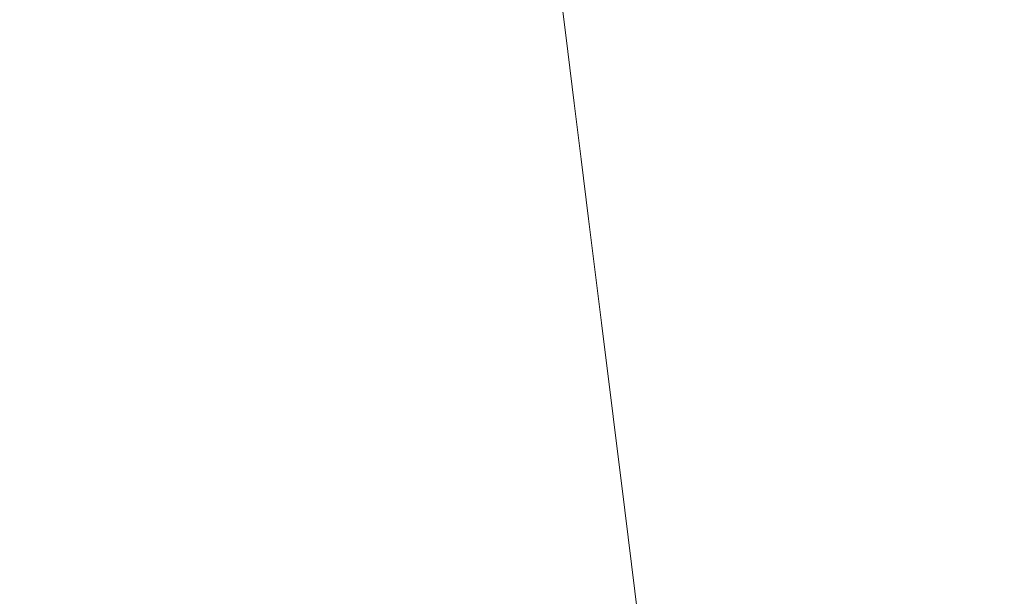
# Model space of a CAD drawing. Extents: x 6 to 1606, y -1030 to -30.
# Drawn here: x 1195 to 1407, y -386 to -262 of the extents above; entities that cross this region are included whole.
import ezdxf

# ---------------------------------------------------------------- set-up
doc = ezdxf.new("R2010")
doc.units = 0
doc.header["$LTSCALE"] = 500
doc.header["$MEASUREMENT"] = 0
doc.layers.add('INFINITY_CERAMIKA', color=7, linetype='Continuous')

msp = doc.modelspace()

# ---------------------------------------------------------------- linework, layer by layer
at = {"layer": 'INFINITY_CERAMIKA', "lineweight": 0}
for points, invisible_edges in [([(1378.73, -236.78, 435.86), (1346.79, -252.87, 319.75), (1348.29, -264.74, 319.58), (1380.35, -249.31, 435.57)], 15), ([(1382.09, -262.78, 435.26), (1412.76, -249.13, 546.98), (1410.89, -234.97, 547.4), (1380.35, -249.31, 435.57)], 15), ([(1324.45, -252.44, 254.46), (1325.77, -263.04, 254.37), (1331.87, -260.17, 269.55), (1330.53, -249.45, 269.66)], 15), ([(1348.29, -264.74, 319.58), (1349.9, -277.5, 319.39), (1382.09, -262.78, 435.26), (1380.35, -249.31, 435.57)], 15), ([(1414.76, -264.32, 546.53), (1412.76, -249.13, 546.98), (1382.09, -262.78, 435.26), (1383.96, -277.23, 434.94)], 15), ([(1304.51, -261.21, 227.7), (1303.33, -251.69, 227.73), (1300.97, -252.53, 227.06), (1302.14, -262.02, 227.04)], 15), ([(1206.68, -253.64, 226.2), (1154.71, -261.99, 226.67), (1155.61, -269.74, 226.67), (1207.65, -261.59, 226.2)], 15), ([(1247, -263.86, 225.94), (1260.75, -261.51, 225.91), (1259.68, -252.85, 225.91), (1245.94, -255.21, 225.95)], 15), ([(1299.71, -262.81, 226.64), (1298.54, -253.33, 226.66), (1296.04, -254.1, 226.44), (1297.2, -263.56, 226.42)], 15), ([(1300.97, -252.53, 227.06), (1298.54, -253.33, 226.66), (1299.71, -262.81, 226.64), (1302.14, -262.02, 227.04)], 15), ([(1320.3, -265.55, 243.33), (1325.77, -263.04, 254.37), (1324.45, -252.44, 254.46), (1319, -255.06, 243.4)], 15), ([(1348.29, -264.74, 319.58), (1346.79, -252.87, 319.75), (1331.87, -260.17, 269.55), (1333.31, -271.71, 269.43)], 15), ([(1228.78, -258.09, 226.04), (1229.84, -266.71, 226.04), (1247, -263.86, 225.94), (1245.94, -255.21, 225.95)], 15), ([(1290.68, -255.58, 226.22), (1287.74, -256.3, 226.13), (1288.9, -265.71, 226.12), (1291.84, -265, 226.21)], 15), ([(1294.59, -264.29, 226.31), (1293.42, -254.85, 226.32), (1290.68, -255.58, 226.22), (1291.84, -265, 226.21)], 15), ([(1296.04, -254.1, 226.44), (1293.42, -254.85, 226.32), (1294.59, -264.29, 226.31), (1297.2, -263.56, 226.42)], 15), ([(1314.55, -257.12, 236.1), (1315.84, -267.53, 236.04), (1320.3, -265.55, 243.33), (1319, -255.06, 243.4)], 15), ([(1208.71, -270.19, 226.19), (1229.84, -266.71, 226.04), (1228.78, -258.09, 226.04), (1207.65, -261.59, 226.2)], 15), ([(1280.79, -267.42, 225.98), (1279.63, -258.04, 225.99), (1271.67, -259.55, 225.93), (1272.82, -268.92, 225.93)], 15), ([(1284.52, -257.04, 226.05), (1279.63, -258.04, 225.99), (1280.79, -267.42, 225.98), (1285.68, -266.44, 226.05)], 15), ([(1288.9, -265.71, 226.12), (1287.74, -256.3, 226.13), (1284.52, -257.04, 226.05), (1285.68, -266.44, 226.05)], 15), ([(1312.79, -268.83, 232.11), (1315.84, -267.53, 236.04), (1314.55, -257.12, 236.1), (1311.51, -258.47, 232.16)], 15), ([(1271.67, -259.55, 225.93), (1260.75, -261.51, 225.91), (1261.9, -270.87, 225.91), (1272.82, -268.92, 225.93)], 15), ([(1308.12, -270.64, 228.69), (1310.45, -269.76, 230.14), (1309.17, -259.44, 230.18), (1306.84, -260.35, 228.72)], 15), ([(1309.17, -259.44, 230.18), (1310.45, -269.76, 230.14), (1312.79, -268.83, 232.11), (1311.51, -258.47, 232.16)], 11), ([(1331.87, -260.17, 269.55), (1325.77, -263.04, 254.37), (1327.2, -274.44, 254.28), (1333.31, -271.71, 269.43)], 15), ([(1155.61, -269.74, 226.67), (1156.53, -278.13, 226.67), (1208.71, -270.19, 226.19), (1207.65, -261.59, 226.2)], 15), ([(1261.9, -270.87, 225.91), (1260.75, -261.51, 225.91), (1247, -263.86, 225.94), (1248.15, -273.2, 225.94)], 15), ([(1299.71, -262.81, 226.64), (1300.97, -273.02, 226.62), (1303.4, -272.26, 227.01), (1302.14, -262.02, 227.04)], 15), ([(1303.4, -272.26, 227.01), (1305.78, -271.47, 227.67), (1304.51, -261.21, 227.7), (1302.14, -262.02, 227.04)], 15), ([(1304.51, -261.21, 227.7), (1305.78, -271.47, 227.67), (1308.12, -270.64, 228.69), (1306.84, -260.35, 228.72)], 15), ([(1247, -263.86, 225.94), (1229.84, -266.71, 226.04), (1230.99, -276.04, 226.04), (1248.15, -273.2, 225.94)], 15), ([(1293.1, -275.17, 226.19), (1295.84, -274.47, 226.29), (1294.59, -264.29, 226.31), (1291.84, -265, 226.21)], 15), ([(1294.59, -264.29, 226.31), (1295.84, -274.47, 226.29), (1298.46, -273.75, 226.4), (1297.2, -263.56, 226.42)], 15), ([(1298.46, -273.75, 226.4), (1300.97, -273.02, 226.62), (1299.71, -262.81, 226.64), (1297.2, -263.56, 226.42)], 15), ([(1327.2, -274.44, 254.28), (1325.77, -263.04, 254.37), (1320.3, -265.55, 243.33), (1321.71, -276.84, 243.25)], 15), ([(1382.09, -262.78, 435.26), (1349.9, -277.5, 319.39), (1351.63, -291.19, 319.19), (1383.96, -277.23, 434.94)], 15), ([(1387.19, -302.31, 434.38), (1418.22, -290.68, 545.78), (1414.76, -264.32, 546.53), (1383.96, -277.23, 434.94)], 15), ([(1280.79, -267.42, 225.98), (1282.04, -277.55, 225.98), (1286.93, -276.58, 226.04), (1285.68, -266.44, 226.05)], 15), ([(1286.93, -276.58, 226.04), (1290.15, -275.86, 226.11), (1288.9, -265.71, 226.12), (1285.68, -266.44, 226.05)], 15), ([(1288.9, -265.71, 226.12), (1290.15, -275.86, 226.11), (1293.1, -275.17, 226.19), (1291.84, -265, 226.21)], 15), ([(1320.3, -265.55, 243.33), (1315.84, -267.53, 236.04), (1317.23, -278.74, 235.98), (1321.71, -276.84, 243.25)], 15), ([(1334.86, -284.12, 269.3), (1349.9, -277.5, 319.39), (1348.29, -264.74, 319.58), (1333.31, -271.71, 269.43)], 15), ([(1230.99, -276.04, 226.04), (1229.84, -266.71, 226.04), (1208.71, -270.19, 226.19), (1209.85, -279.49, 226.19)], 15), ([(1274.06, -279.04, 225.92), (1282.04, -277.55, 225.98), (1280.79, -267.42, 225.98), (1272.82, -268.92, 225.93)], 15), ([(1317.23, -278.74, 235.98), (1315.84, -267.53, 236.04), (1312.79, -268.83, 232.11), (1314.17, -279.98, 232.06)], 11), ([(1208.71, -270.19, 226.19), (1156.53, -278.13, 226.67), (1157.45, -287.21, 226.66), (1209.85, -279.49, 226.19)], 15), ([(1261.9, -270.87, 225.91), (1263.14, -280.97, 225.9), (1274.06, -279.04, 225.92), (1272.82, -268.92, 225.93)], 15), ([(1308.12, -270.64, 228.69), (1305.78, -271.47, 227.67), (1307.14, -282.52, 227.64), (1309.49, -281.72, 228.65)], 15), ([(1311.82, -280.88, 230.09), (1310.45, -269.76, 230.14), (1308.12, -270.64, 228.69), (1309.49, -281.72, 228.65)], 15), ([(1312.79, -268.83, 232.11), (1310.45, -269.76, 230.14), (1311.82, -280.88, 230.09), (1314.17, -279.98, 232.06)], 15), ([(1249.39, -283.29, 225.94), (1263.14, -280.97, 225.9), (1261.9, -270.87, 225.91), (1248.15, -273.2, 225.94)], 15), ([(1303.4, -272.26, 227.01), (1300.97, -273.02, 226.62), (1302.33, -284.03, 226.59), (1304.77, -283.29, 226.98)], 15), ([(1307.14, -282.52, 227.64), (1305.78, -271.47, 227.67), (1303.4, -272.26, 227.01), (1304.77, -283.29, 226.98)], 15), ([(1327.2, -274.44, 254.28), (1328.73, -286.71, 254.17), (1334.86, -284.12, 269.3), (1333.31, -271.71, 269.43)], 15), ([(1230.99, -276.04, 226.04), (1232.23, -286.1, 226.03), (1249.39, -283.29, 225.94), (1248.15, -273.2, 225.94)], 15), ([(1297.19, -285.43, 226.28), (1295.84, -274.47, 226.29), (1293.1, -275.17, 226.19), (1294.45, -286.11, 226.18)], 15), ([(1298.46, -273.75, 226.4), (1295.84, -274.47, 226.29), (1297.19, -285.43, 226.28), (1299.82, -284.74, 226.38)], 15), ([(1302.33, -284.03, 226.59), (1300.97, -273.02, 226.62), (1298.46, -273.75, 226.4), (1299.82, -284.74, 226.38)], 15), ([(1323.22, -288.99, 243.17), (1328.73, -286.71, 254.17), (1327.2, -274.44, 254.28), (1321.71, -276.84, 243.25)], 15), ([(1211.09, -289.53, 226.18), (1232.23, -286.1, 226.03), (1230.99, -276.04, 226.04), (1209.85, -279.49, 226.19)], 15), ([(1286.93, -276.58, 226.04), (1282.04, -277.55, 225.98), (1283.38, -288.46, 225.97), (1288.27, -287.5, 226.03)], 15), ([(1291.5, -286.8, 226.1), (1290.15, -275.86, 226.11), (1286.93, -276.58, 226.04), (1288.27, -287.5, 226.03)], 15), ([(1293.1, -275.17, 226.19), (1290.15, -275.86, 226.11), (1291.5, -286.8, 226.1), (1294.45, -286.11, 226.18)], 15), ([(1317.23, -278.74, 235.98), (1318.73, -290.79, 235.91), (1323.22, -288.99, 243.17), (1321.71, -276.84, 243.25)], 15), ([(1274.06, -279.04, 225.92), (1263.14, -280.97, 225.9), (1264.48, -291.84, 225.9), (1275.4, -289.93, 225.92)], 15), ([(1283.38, -288.46, 225.97), (1282.04, -277.55, 225.98), (1274.06, -279.04, 225.92), (1275.4, -289.93, 225.92)], 15), ([(1315.66, -291.98, 232.01), (1318.73, -290.79, 235.91), (1317.23, -278.74, 235.98), (1314.17, -279.98, 232.06)], 15), ([(1351.63, -291.19, 319.19), (1349.9, -277.5, 319.39), (1334.86, -284.12, 269.3), (1336.53, -297.44, 269.16)], 15), ([(1351.63, -291.19, 319.19), (1354.62, -314.95, 318.85), (1387.19, -302.31, 434.38), (1383.96, -277.23, 434.94)], 15), ([(1157.45, -287.21, 226.66), (1158.39, -297.02, 226.65), (1211.09, -289.53, 226.18), (1209.85, -279.49, 226.19)], 15), ([(1264.48, -291.84, 225.9), (1263.14, -280.97, 225.9), (1249.39, -283.29, 225.94), (1250.73, -294.14, 225.93)], 15), ([(1310.96, -293.64, 228.6), (1313.3, -292.83, 230.04), (1311.82, -280.88, 230.09), (1309.49, -281.72, 228.65)], 15), ([(1311.82, -280.88, 230.09), (1313.3, -292.83, 230.04), (1315.66, -291.98, 232.01), (1314.17, -279.98, 232.06)], 11), ([(1249.39, -283.29, 225.94), (1232.23, -286.1, 226.03), (1233.57, -296.94, 226.03), (1250.73, -294.14, 225.93)], 15), ([(1302.33, -284.03, 226.59), (1303.79, -295.86, 226.56), (1306.23, -295.15, 226.95), (1304.77, -283.29, 226.98)], 15), ([(1306.23, -295.15, 226.95), (1308.61, -294.41, 227.6), (1307.14, -282.52, 227.64), (1304.77, -283.29, 226.98)], 15), ([(1307.14, -282.52, 227.64), (1308.61, -294.41, 227.6), (1310.96, -293.64, 228.6), (1309.49, -281.72, 228.65)], 15), ([(1295.9, -297.88, 226.16), (1298.65, -297.22, 226.26), (1297.19, -285.43, 226.28), (1294.45, -286.11, 226.18)], 15), ([(1297.19, -285.43, 226.28), (1298.65, -297.22, 226.26), (1301.27, -296.54, 226.36), (1299.82, -284.74, 226.38)], 15), ([(1301.27, -296.54, 226.36), (1303.79, -295.86, 226.56), (1302.33, -284.03, 226.59), (1299.82, -284.74, 226.38)], 15), ([(1334.86, -284.12, 269.3), (1328.73, -286.71, 254.17), (1330.37, -299.88, 254.06), (1336.53, -297.44, 269.16)], 15), ([(1233.57, -296.94, 226.03), (1232.23, -286.1, 226.03), (1211.09, -289.53, 226.18), (1212.44, -300.35, 226.17)], 15), ([(1283.38, -288.46, 225.97), (1284.82, -300.19, 225.96), (1289.72, -299.24, 226.02), (1288.27, -287.5, 226.03)], 15), ([(1289.72, -299.24, 226.02), (1292.94, -298.55, 226.08), (1291.5, -286.8, 226.1), (1288.27, -287.5, 226.03)], 15), ([(1291.5, -286.8, 226.1), (1292.94, -298.55, 226.08), (1295.9, -297.88, 226.16), (1294.45, -286.11, 226.18)], 15), ([(1330.37, -299.88, 254.06), (1328.73, -286.71, 254.17), (1323.22, -288.99, 243.17), (1324.84, -302.03, 243.08)], 15), ([(1211.09, -289.53, 226.18), (1158.39, -297.02, 226.65), (1159.34, -307.62, 226.64), (1212.44, -300.35, 226.17)], 15), ([(1276.85, -301.64, 225.91), (1284.82, -300.19, 225.96), (1283.38, -288.46, 225.97), (1275.4, -289.93, 225.92)], 15), ([(1323.22, -288.99, 243.17), (1318.73, -290.79, 235.91), (1320.34, -303.73, 235.84), (1324.84, -302.03, 243.08)], 15), ([(1252.17, -305.83, 225.93), (1265.92, -303.54, 225.89), (1264.48, -291.84, 225.9), (1250.73, -294.14, 225.93)], 15), ([(1264.48, -291.84, 225.9), (1265.92, -303.54, 225.89), (1276.85, -301.64, 225.91), (1275.4, -289.93, 225.92)], 15), ([(1315.66, -291.98, 232.01), (1313.3, -292.83, 230.04), (1314.89, -305.67, 229.99), (1317.25, -304.86, 231.95)], 15), ([(1320.34, -303.73, 235.84), (1318.73, -290.79, 235.91), (1315.66, -291.98, 232.01), (1317.25, -304.86, 231.95)], 11), ([(1339.42, -320.55, 268.93), (1354.62, -314.95, 318.85), (1351.63, -291.19, 319.19), (1336.53, -297.44, 269.16)], 15), ([(1424.46, -338.3, 544.43), (1418.22, -290.68, 545.78), (1387.19, -302.31, 434.38), (1393.03, -347.62, 433.39)], 15), ([(1310.96, -293.64, 228.6), (1308.61, -294.41, 227.6), (1310.19, -307.17, 227.56), (1312.55, -306.44, 228.56)], 15), ([(1314.89, -305.67, 229.99), (1313.3, -292.83, 230.04), (1310.96, -293.64, 228.6), (1312.55, -306.44, 228.56)], 15), ([(1233.57, -296.94, 226.03), (1235.02, -308.61, 226.02), (1252.17, -305.83, 225.93), (1250.73, -294.14, 225.93)], 15), ([(1305.36, -308.56, 226.54), (1303.79, -295.86, 226.56), (1301.27, -296.54, 226.36), (1302.84, -309.22, 226.34)], 15), ([(1306.23, -295.15, 226.95), (1303.79, -295.86, 226.56), (1305.36, -308.56, 226.54), (1307.8, -307.88, 226.92)], 15), ([(1310.19, -307.17, 227.56), (1308.61, -294.41, 227.6), (1306.23, -295.15, 226.95), (1307.8, -307.88, 226.92)], 15), ([(1213.89, -312, 226.16), (1235.02, -308.61, 226.02), (1233.57, -296.94, 226.03), (1212.44, -300.35, 226.17)], 15), ([(1295.9, -297.88, 226.16), (1292.94, -298.55, 226.08), (1294.5, -311.18, 226.07), (1297.45, -310.52, 226.15)], 15), ([(1300.21, -309.88, 226.24), (1298.65, -297.22, 226.26), (1295.9, -297.88, 226.16), (1297.45, -310.52, 226.15)], 15), ([(1301.27, -296.54, 226.36), (1298.65, -297.22, 226.26), (1300.21, -309.88, 226.24), (1302.84, -309.22, 226.34)], 15), ([(1330.37, -299.88, 254.06), (1333.22, -322.72, 253.87), (1339.42, -320.55, 268.93), (1336.53, -297.44, 269.16)], 15), ([(1159.34, -307.62, 226.64), (1160.29, -319.1, 226.63), (1213.89, -312, 226.16), (1212.44, -300.35, 226.17)], 15), ([(1286.37, -312.78, 225.95), (1284.82, -300.19, 225.96), (1276.85, -301.64, 225.91), (1278.4, -314.22, 225.91)], 15), ([(1289.72, -299.24, 226.02), (1284.82, -300.19, 225.96), (1286.37, -312.78, 225.95), (1291.27, -311.85, 226.01)], 15), ([(1294.5, -311.18, 226.07), (1292.94, -298.55, 226.08), (1289.72, -299.24, 226.02), (1291.27, -311.85, 226.01)], 15), ([(1327.65, -324.64, 242.93), (1333.22, -322.72, 253.87), (1330.37, -299.88, 254.06), (1324.84, -302.03, 243.08)], 15), ([(1276.85, -301.64, 225.91), (1265.92, -303.54, 225.89), (1267.47, -316.1, 225.89), (1278.4, -314.22, 225.91)], 15), ([(1320.34, -303.73, 235.84), (1323.13, -326.17, 235.72), (1327.65, -324.64, 242.93), (1324.84, -302.03, 243.08)], 15), ([(1387.19, -302.31, 434.38), (1354.62, -314.95, 318.85), (1360.04, -357.88, 318.25), (1393.03, -347.62, 433.39)], 15), ([(1267.47, -316.1, 225.89), (1265.92, -303.54, 225.89), (1252.17, -305.83, 225.93), (1253.72, -318.37, 225.92)], 15), ([(1320.03, -327.19, 231.85), (1323.13, -326.17, 235.72), (1320.34, -303.73, 235.84), (1317.25, -304.86, 231.95)], 15), ([(1252.17, -305.83, 225.93), (1235.02, -308.61, 226.02), (1236.58, -321.15, 226.01), (1253.72, -318.37, 225.92)], 15), ([(1310.19, -307.17, 227.56), (1312.93, -329.3, 227.5), (1315.3, -328.63, 228.48), (1312.55, -306.44, 228.56)], 15), ([(1315.3, -328.63, 228.48), (1317.65, -327.92, 229.9), (1314.89, -305.67, 229.99), (1312.55, -306.44, 228.56)], 15), ([(1314.89, -305.67, 229.99), (1317.65, -327.92, 229.9), (1320.03, -327.19, 231.85), (1317.25, -304.86, 231.95)], 11), ([(1236.58, -321.15, 226.01), (1235.02, -308.61, 226.02), (1213.89, -312, 226.16), (1215.45, -324.52, 226.15)], 15), ([(1305.56, -331.21, 226.3), (1308.09, -330.59, 226.49), (1305.36, -308.56, 226.54), (1302.84, -309.22, 226.34)], 15), ([(1305.36, -308.56, 226.54), (1308.09, -330.59, 226.49), (1310.54, -329.95, 226.86), (1307.8, -307.88, 226.92)], 15), ([(1310.54, -329.95, 226.86), (1312.93, -329.3, 227.5), (1310.19, -307.17, 227.56), (1307.8, -307.88, 226.92)], 15), ([(1294.5, -311.18, 226.07), (1297.2, -333.07, 226.05), (1300.16, -332.44, 226.12), (1297.45, -310.52, 226.15)], 15), ([(1300.16, -332.44, 226.12), (1302.92, -331.83, 226.2), (1300.21, -309.88, 226.24), (1297.45, -310.52, 226.15)], 15), ([(1300.21, -309.88, 226.24), (1302.92, -331.83, 226.2), (1305.56, -331.21, 226.3), (1302.84, -309.22, 226.34)], 15), ([(1213.89, -312, 226.16), (1160.29, -319.1, 226.63), (1161.21, -331.56, 226.61), (1215.45, -324.52, 226.15)], 15), ([(1281.09, -336.04, 225.89), (1289.07, -334.62, 225.94), (1286.37, -312.78, 225.95), (1278.4, -314.22, 225.91)], 15), ([(1286.37, -312.78, 225.95), (1289.07, -334.62, 225.94), (1293.97, -333.71, 225.99), (1291.27, -311.85, 226.01)], 15), ([(1293.97, -333.71, 225.99), (1297.2, -333.07, 226.05), (1294.5, -311.18, 226.07), (1291.27, -311.85, 226.01)], 15), ([(1267.47, -316.1, 225.89), (1270.17, -337.9, 225.88), (1281.09, -336.04, 225.89), (1278.4, -314.22, 225.91)], 15), ([(1360.04, -357.88, 318.25), (1354.62, -314.95, 318.85), (1339.42, -320.55, 268.93), (1344.65, -362.3, 268.52)], 15), ([(1256.43, -340.15, 225.91), (1270.17, -337.9, 225.88), (1267.47, -316.1, 225.89), (1253.72, -318.37, 225.92)], 15), ([(1236.58, -321.15, 226.01), (1239.29, -342.91, 225.99), (1256.43, -340.15, 225.91), (1253.72, -318.37, 225.92)], 15), ([(1218.18, -346.28, 226.13), (1239.29, -342.91, 225.99), (1236.58, -321.15, 226.01), (1215.45, -324.52, 226.15)], 15), ([(1339.42, -320.55, 268.93), (1333.22, -322.72, 253.87), (1338.37, -363.99, 253.54), (1344.65, -362.3, 268.52)], 15), ([(1338.37, -363.99, 253.54), (1333.22, -322.72, 253.87), (1327.65, -324.64, 242.93), (1332.75, -365.5, 242.67)], 15), ([(1161.21, -331.56, 226.61), (1163.65, -353.47, 226.56), (1218.18, -346.28, 226.13), (1215.45, -324.52, 226.15)], 15), ([(1327.65, -324.64, 242.93), (1323.13, -326.17, 235.72), (1328.17, -366.72, 235.51), (1332.75, -365.5, 242.67)], 15), ([(1322.65, -368.14, 229.75), (1317.65, -327.92, 229.9), (1315.3, -328.63, 228.48), (1320.28, -368.72, 228.35)], 15), ([(1320.03, -327.19, 231.85), (1317.65, -327.92, 229.9), (1322.65, -368.14, 229.75), (1325.05, -367.54, 231.67)], 7), ([(1328.17, -366.72, 235.51), (1323.13, -326.17, 235.72), (1320.03, -327.19, 231.85), (1325.05, -367.54, 231.67)], 15), ([(1310.54, -329.95, 226.86), (1308.09, -330.59, 226.49), (1313.02, -370.39, 226.4), (1315.49, -369.84, 226.76)], 15), ([(1317.9, -369.29, 227.38), (1312.93, -329.3, 227.5), (1310.54, -329.95, 226.86), (1315.49, -369.84, 226.76)], 15), ([(1315.3, -328.63, 228.48), (1312.93, -329.3, 227.5), (1317.9, -369.29, 227.38), (1320.28, -368.72, 228.35)], 15), ([(1307.84, -371.49, 226.14), (1302.92, -331.83, 226.2), (1300.16, -332.44, 226.12), (1305.07, -372.05, 226.07)], 15), ([(1305.56, -331.21, 226.3), (1302.92, -331.83, 226.2), (1307.84, -371.49, 226.14), (1310.48, -370.94, 226.23)], 15), ([(1313.02, -370.39, 226.4), (1308.09, -330.59, 226.49), (1305.56, -331.21, 226.3), (1310.48, -370.94, 226.23)], 15), ([(1293.97, -333.71, 225.99), (1289.07, -334.62, 225.94), (1293.96, -374.09, 225.91), (1298.86, -373.23, 225.96)], 15), ([(1302.1, -372.62, 226.01), (1297.2, -333.07, 226.05), (1293.97, -333.71, 225.99), (1298.86, -373.23, 225.96)], 15), ([(1300.16, -332.44, 226.12), (1297.2, -333.07, 226.05), (1302.1, -372.62, 226.01), (1305.07, -372.05, 226.07)], 15), ([(1281.09, -336.04, 225.89), (1270.17, -337.9, 225.88), (1275.06, -377.29, 225.86), (1285.98, -375.46, 225.87)], 15), ([(1293.96, -374.09, 225.91), (1289.07, -334.62, 225.94), (1281.09, -336.04, 225.89), (1285.98, -375.46, 225.87)], 15), ([(1275.06, -377.29, 225.86), (1270.17, -337.9, 225.88), (1256.43, -340.15, 225.91), (1261.33, -379.53, 225.89)], 15), ([(1399.66, -399.06, 432.28), (1431.55, -392.38, 542.91), (1424.46, -338.3, 544.43), (1393.03, -347.62, 433.39)], 15), ([(1256.43, -340.15, 225.91), (1239.29, -342.91, 225.99), (1244.22, -382.28, 225.96), (1261.33, -379.53, 225.89)], 15), ([(1244.22, -382.28, 225.96), (1239.29, -342.91, 225.99), (1218.18, -346.28, 226.13), (1223.15, -385.65, 226.08)], 15), ([(1218.18, -346.28, 226.13), (1163.65, -353.47, 226.56), (1169.13, -393.28, 226.45), (1223.15, -385.65, 226.08)], 15), ([(1360.04, -357.88, 318.25), (1366.21, -406.61, 317.57), (1399.66, -399.06, 432.28), (1393.03, -347.62, 433.39)], 15), ([(1350.6, -409.7, 268.05), (1366.21, -406.61, 317.57), (1360.04, -357.88, 318.25), (1344.65, -362.3, 268.52)], 15), ([(1338.37, -363.99, 253.54), (1344.25, -410.85, 253.16), (1350.6, -409.7, 268.05), (1344.65, -362.3, 268.52)], 15), ([(1328.17, -366.72, 235.51), (1333.93, -412.76, 235.27), (1338.56, -411.89, 242.37), (1332.75, -365.5, 242.67)], 15), ([(1338.56, -411.89, 242.37), (1344.25, -410.85, 253.16), (1338.37, -363.99, 253.54), (1332.75, -365.5, 242.67)], 15), ([(1325.96, -414.24, 228.19), (1328.35, -413.8, 229.57), (1322.65, -368.14, 229.75), (1320.28, -368.72, 228.35)], 15), ([(1322.65, -368.14, 229.75), (1328.35, -413.8, 229.57), (1330.77, -413.35, 231.47), (1325.05, -367.54, 231.67)], 11), ([(1330.77, -413.35, 231.47), (1333.93, -412.76, 235.27), (1328.17, -366.72, 235.51), (1325.05, -367.54, 231.67)], 15), ([(1313.02, -370.39, 226.4), (1318.65, -415.59, 226.31), (1321.13, -415.13, 226.65), (1315.49, -369.84, 226.76)], 15), ([(1321.13, -415.13, 226.65), (1323.56, -414.69, 227.25), (1317.9, -369.29, 227.38), (1315.49, -369.84, 226.76)], 15), ([(1317.9, -369.29, 227.38), (1323.56, -414.69, 227.25), (1325.96, -414.24, 228.19), (1320.28, -368.72, 228.35)], 15), ([(1302.1, -372.62, 226.01), (1307.69, -417.52, 225.96), (1310.66, -417.01, 226.02), (1305.07, -372.05, 226.07)], 15), ([(1310.66, -417.01, 226.02), (1313.44, -416.52, 226.08), (1307.84, -371.49, 226.14), (1305.07, -372.05, 226.07)], 15), ([(1307.84, -371.49, 226.14), (1313.44, -416.52, 226.08), (1316.1, -416.05, 226.15), (1310.48, -370.94, 226.23)], 15), ([(1316.1, -416.05, 226.15), (1318.65, -415.59, 226.31), (1313.02, -370.39, 226.4), (1310.48, -370.94, 226.23)], 15), ([(1291.55, -420.22, 225.85), (1299.53, -418.9, 225.88), (1293.96, -374.09, 225.91), (1285.98, -375.46, 225.87)], 15), ([(1293.96, -374.09, 225.91), (1299.53, -418.9, 225.88), (1304.44, -418.08, 225.92), (1298.86, -373.23, 225.96)], 15), ([(1304.44, -418.08, 225.92), (1307.69, -417.52, 225.96), (1302.1, -372.62, 226.01), (1298.86, -373.23, 225.96)], 15), ([(1275.06, -377.29, 225.86), (1280.64, -422.01, 225.84), (1291.55, -420.22, 225.85), (1285.98, -375.46, 225.87)], 15), ([(1266.93, -424.23, 225.86), (1280.64, -422.01, 225.84), (1275.06, -377.29, 225.86), (1261.33, -379.53, 225.89)], 15), ([(1244.22, -382.28, 225.96), (1249.85, -426.98, 225.93), (1266.93, -424.23, 225.86), (1261.33, -379.53, 225.89)], 15), ([(1228.82, -430.36, 226.02), (1249.85, -426.98, 225.93), (1244.22, -382.28, 225.96), (1223.15, -385.65, 226.08)], 15), ([(1169.13, -393.28, 226.45), (1175.56, -438.5, 226.33), (1228.82, -430.36, 226.02), (1223.15, -385.65, 226.08)], 15)]:
    msp.add_3dface(points, dxfattribs=dict(at, invisible_edges=invisible_edges))

doc.saveas('drawing.dxf')
